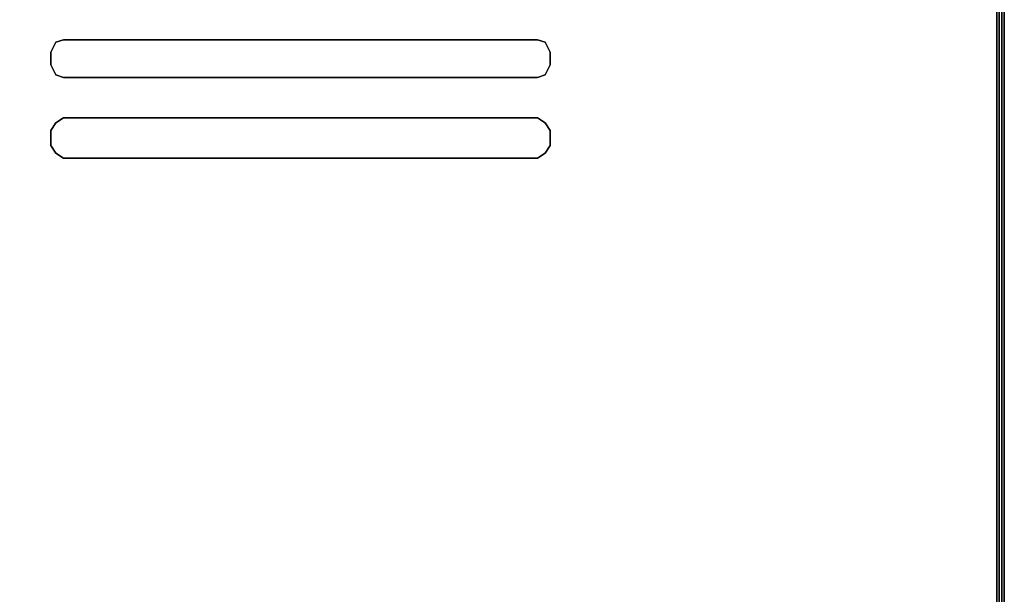
# Model space of a CAD drawing. Units: millimetres. Extents: x 0 to 16.1, y -14.8 to 0.
# Drawn here: x 8.9 to 16.1, y -10.5 to -6.3 of the extents above; entities that cross this region are included whole.
import ezdxf

# ---------------------------------------------------------------- set-up
doc = ezdxf.new("R2010")
doc.units = ezdxf.units.MM
doc.layers.get('0').update_dxf_attribs({"true_color": 0x5890e1})

msp = doc.modelspace()

# ---------------------------------------------------------------- linework, layer by layer
at = {"color": 71}
for points in [[(16.0835, -0.0372), (16.0835, -0.0558), (16.0649, -0.0558), (16.0649, -0.0372), (0.0744, -0.0372), (0.093, -0.0186), (0.0744, -0.0372), (16.0649, -0.0372), (16.0649, -0.0558), (16.0835, -0.0558), (16.0835, -13.2399)], [(0.093, -13.2585), (16.0463, -13.2585), (16.0649, -13.2399), (16.0835, -13.2399), (16.0835, -0.0558)], [(16.1021, -0.0558), (16.1021, -13.2399), (16.0835, -13.2399), (16.0835, -13.2585), (16.1021, -13.2585), (16.0835, -13.2771), (16.1021, -13.2771), (16.0649, -13.2957), (16.0835, -13.2771), (16.0649, -13.2771), (16.0835, -13.2585), (16.0463, -13.2585), (16.0463, -13.2771), (0.093, -13.2771)], [(16.0835, -13.2399), (16.0835, -13.2585), (16.0463, -13.2585), (16.0649, -13.2399), (16.0649, -0.0558), (16.0649, -13.2399)], [(16.1207, -13.2585), (16.1207, -13.2399), (16.1207, -0.0558), (16.1207, -0.0372), (16.1021, -0.0186)], [(16.1021, -13.2771), (16.1021, -13.2585), (16.1207, -13.2585), (16.1207, -13.2399), (16.1207, -0.0558), (16.1207, -0.0372), (16.1207, -0.0558)]]:
    msp.add_lwpolyline(points, dxfattribs=at)
for points in [[(0.0744, -0.0558), (16.0649, -0.0558), (16.0649, -13.2399), (0.0744, -13.2399)], [(16.1021, -0.0558), (16.1021, -13.2399), (16.0835, -13.2399), (16.0835, -0.0558)], [(16.1207, -13.2399), (16.1021, -13.2399), (16.1021, -0.0558), (16.1207, -0.0558)], [(16.1207, -13.2399), (16.1207, -0.0558)], [(16.1207, -0.0558), (16.1207, -13.2399)]]:
    msp.add_lwpolyline(points, close=True, dxfattribs=at)
at = {"color": 121}
for points in [[(12.6766, -6.7222), (9.1773, -6.7222), (9.1215, -6.7036), (9.0843, -6.6292), (9.0843, -6.5362), (9.1215, -6.4618), (9.1773, -6.4432), (12.6766, -6.4432), (12.7324, -6.4618), (12.7702, -6.5362), (12.7702, -6.6292), (12.7324, -6.7036)], [(12.7702, -6.5362), (12.7324, -6.4618), (12.6766, -6.4432), (9.1773, -6.4432), (9.1215, -6.4618), (9.0843, -6.5362), (9.0843, -6.6292), (9.1215, -6.7036), (9.1773, -6.7222), (12.6766, -6.7222), (12.7324, -6.7036), (12.7702, -6.6292)], [(16.1207, -6.6478), (16.1207, -6.5734), (16.1207, -6.5548), (16.1207, -6.5734), (16.1207, -6.6478), (16.1207, -9.6277)], [(16.1207, -6.5734), (16.1207, -6.5548)], [(16.1207, -6.5734), (16.1207, -6.5548)], [(16.1207, -6.5734), (16.1207, -6.5548)], [(16.1207, -6.5734), (16.1207, -6.5548)], [(16.1207, -6.5734), (16.1207, -6.5548)], [(16.1207, -6.5734), (16.1207, -6.5548)], [(16.1207, -6.5734), (16.1207, -6.5548)], [(16.1207, -6.5734), (16.1207, -6.5548)], [(16.1207, -6.5734), (16.1207, -6.5548)], [(16.1207, -6.5734), (16.1207, -6.5548)], [(16.1207, -6.5734), (16.1207, -6.5548)], [(16.1207, -6.5734), (16.1207, -6.5548)], [(16.1207, -6.5734), (16.1207, -6.5548)], [(16.1207, -6.5734), (16.1207, -6.5548)], [(16.1207, -6.5734), (16.1207, -6.5548)], [(16.1207, -6.5734), (16.1207, -6.5548)], [(16.1207, -6.5734), (16.1207, -6.5548)], [(16.1207, -6.5734), (16.1207, -6.5548)], [(16.1207, -6.5734), (16.1207, -6.5548)], [(16.1207, -6.5734), (16.1207, -6.5548)], [(16.1207, -6.6478), (16.1207, -6.5734), (16.1207, -6.5548), (16.1207, -6.5734), (16.1207, -6.6478), (16.1207, -9.6277)], [(16.1207, -6.6478), (16.1207, -6.5734), (16.1207, -6.5548), (16.1207, -6.5734), (16.1207, -6.6478), (16.1207, -9.6277)], [(16.1207, -6.6478), (16.1207, -6.5734), (16.1207, -6.5548), (16.1207, -6.5734), (16.1207, -6.6478), (16.1207, -9.6277)], [(16.1207, -6.6478), (16.1207, -6.5734), (16.1207, -6.5548), (16.1207, -6.5734), (16.1207, -6.6478), (16.1207, -9.6277)], [(16.1207, -6.6478), (16.1207, -6.5734), (16.1207, -6.5548), (16.1207, -6.5734), (16.1207, -6.6478), (16.1207, -9.6277)], [(16.1207, -6.6478), (16.1207, -6.5734), (16.1207, -6.5548), (16.1207, -6.5734), (16.1207, -6.6478), (16.1207, -9.6277)], [(16.1207, -6.6478), (16.1207, -6.5734), (16.1207, -6.5548), (16.1207, -6.5734), (16.1207, -6.6478), (16.1207, -9.6277)], [(16.1207, -6.6478), (16.1207, -6.5734), (16.1207, -6.5548), (16.1207, -6.5734), (16.1207, -6.6478), (16.1207, -9.6277)], [(16.1207, -6.6478), (16.1207, -6.5734), (16.1207, -6.5548), (16.1207, -6.5734), (16.1207, -6.6478), (16.1207, -9.6277)], [(16.1207, -6.6478), (16.1207, -6.5734), (16.1207, -6.5548), (16.1207, -6.5734), (16.1207, -6.6478), (16.1207, -9.6277)], [(16.1207, -6.6478), (16.1207, -6.5734), (16.1207, -6.5548), (16.1207, -6.5734), (16.1207, -6.6478), (16.1207, -9.6277)], [(16.1207, -6.6478), (16.1207, -6.5734), (16.1207, -6.5548), (16.1207, -6.5734), (16.1207, -6.6478), (16.1207, -9.6277)], [(16.1207, -6.6478), (16.1207, -6.5734), (16.1207, -6.5548), (16.1207, -6.5734), (16.1207, -6.6478), (16.1207, -9.6277)], [(16.1207, -6.6478), (16.1207, -6.5734), (16.1207, -6.5548), (16.1207, -6.5734), (16.1207, -6.6478), (16.1207, -9.6277)], [(16.1207, -6.6478), (16.1207, -6.5734), (16.1207, -6.5548), (16.1207, -6.5734), (16.1207, -6.6478), (16.1207, -9.6277)], [(16.1207, -6.6478), (16.1207, -6.5734), (16.1207, -6.5548), (16.1207, -6.5734), (16.1207, -6.6478), (16.1207, -9.6277)], [(16.1207, -6.6478), (16.1207, -6.5734), (16.1207, -6.5548), (16.1207, -6.5734), (16.1207, -6.6478), (16.1207, -9.6277)], [(16.1207, -6.6478), (16.1207, -6.5734), (16.1207, -6.5548), (16.1207, -6.5734), (16.1207, -6.6478), (16.1207, -9.6277)], [(16.1207, -6.6478), (16.1207, -6.5734), (16.1207, -6.5548), (16.1207, -6.5734), (16.1207, -6.6478), (16.1207, -9.6277)], [(16.1207, -6.6478), (16.1207, -6.5734), (16.1207, -6.5548), (16.1207, -6.5734), (16.1207, -6.6478), (16.1207, -9.6277)], [(16.1207, -6.6478), (16.1207, -6.5734), (16.1207, -6.5548), (16.1207, -6.5734), (16.1207, -6.6478), (16.1207, -9.6277)], [(16.1207, -9.6277), (16.1207, -6.6478), (16.1207, -6.5734), (16.1207, -6.6478)], [(16.1207, -9.6277), (16.1207, -6.6478), (16.1207, -6.5734), (16.1207, -6.6478)], [(16.1207, -9.6277), (16.1207, -6.6478), (16.1207, -6.5734), (16.1207, -6.6478)], [(16.1207, -9.6277), (16.1207, -6.6478), (16.1207, -6.5734), (16.1207, -6.6478)], [(16.1207, -9.6277), (16.1207, -6.6478), (16.1207, -6.5734), (16.1207, -6.6478)], [(16.1207, -9.6277), (16.1207, -6.6478), (16.1207, -6.5734), (16.1207, -6.6478)], [(16.1207, -9.6277), (16.1207, -6.6478), (16.1207, -6.5734), (16.1207, -6.6478)], [(16.1207, -9.6277), (16.1207, -6.6478), (16.1207, -6.5734), (16.1207, -6.6478)], [(16.1207, -9.6277), (16.1207, -6.6478), (16.1207, -6.5734), (16.1207, -6.6478)], [(16.1207, -9.6277), (16.1207, -6.6478), (16.1207, -6.5734), (16.1207, -6.6478)], [(16.1207, -9.6277), (16.1207, -6.6478), (16.1207, -6.5734), (16.1207, -6.6478)], [(16.1207, -9.6277), (16.1207, -6.6478), (16.1207, -6.5734), (16.1207, -6.6478)], [(16.1207, -9.6277), (16.1207, -6.6478), (16.1207, -6.5734), (16.1207, -6.6478)], [(16.1207, -9.6277), (16.1207, -6.6478), (16.1207, -6.5734), (16.1207, -6.6478)], [(16.1207, -9.6277), (16.1207, -6.6478), (16.1207, -6.5734), (16.1207, -6.6478)], [(12.6766, -7.3181), (9.1773, -7.3181), (9.1215, -7.2809), (9.0843, -7.2251), (9.0843, -7.1135), (9.1215, -7.0577), (9.1773, -7.0205), (12.6766, -7.0205), (12.7324, -7.0577), (12.7702, -7.1135), (12.7702, -7.2251), (12.7324, -7.2809)], [(12.7702, -7.1135), (12.7324, -7.0577), (12.6766, -7.0205), (9.1773, -7.0205), (9.1215, -7.0577), (9.0843, -7.1135), (9.0843, -7.2251), (9.1215, -7.2809), (9.1773, -7.3181), (12.6766, -7.3181), (12.7324, -7.2809), (12.7702, -7.2251)], [(16.1207, -9.7021), (16.1207, -9.6277)], [(16.1207, -9.7021), (16.1207, -9.6277)], [(16.1207, -9.7021), (16.1207, -9.6277)], [(16.1207, -9.7021), (16.1207, -9.6277)], [(16.1207, -9.7021), (16.1207, -9.6277)], [(16.1207, -9.7021), (16.1207, -9.6277)], [(16.1207, -9.7021), (16.1207, -9.6277)], [(16.1207, -9.7021), (16.1207, -9.6277)], [(16.1207, -9.7021), (16.1207, -9.6277)], [(16.1207, -9.7021), (16.1207, -9.6277)], [(16.1207, -9.7021), (16.1207, -9.6277)], [(16.1207, -9.7021), (16.1207, -9.6277)], [(16.1207, -9.7021), (16.1207, -9.6277)], [(16.1207, -9.7021), (16.1207, -9.6277)], [(16.1207, -9.7021), (16.1207, -9.6277)], [(16.1207, -9.7021), (16.1207, -9.6277)], [(16.1207, -9.6277), (16.1207, -9.7021), (16.1207, -9.7393), (16.1207, -9.7021)], [(16.1207, -9.7393), (16.1207, -9.7021), (16.1207, -9.6277), (16.1207, -9.7021)], [(16.1207, -9.6277), (16.1207, -9.7021)], [(16.1207, -9.7393), (16.1207, -9.7021), (16.1207, -9.6277), (16.1207, -9.7021)], [(16.1207, -9.6277), (16.1207, -9.7021)], [(16.1207, -9.7393), (16.1207, -9.7021), (16.1207, -9.6277), (16.1207, -9.7021)], [(16.1207, -9.6277), (16.1207, -9.7021)], [(16.1207, -9.7393), (16.1207, -9.7021), (16.1207, -9.6277), (16.1207, -9.7021)], [(16.1207, -9.6277), (16.1207, -9.7021)], [(16.1207, -9.7393), (16.1207, -9.7021), (16.1207, -9.6277), (16.1207, -9.7021)], [(16.1207, -9.6277), (16.1207, -9.7021)], [(16.1207, -9.7393), (16.1207, -9.7021), (16.1207, -9.6277), (16.1207, -9.7021)], [(16.1207, -9.6277), (16.1207, -9.7021)], [(16.1207, -9.7393), (16.1207, -9.7021), (16.1207, -9.6277), (16.1207, -9.7021)], [(16.1207, -9.6277), (16.1207, -9.7021)], [(16.1207, -9.7393), (16.1207, -9.7021), (16.1207, -9.6277), (16.1207, -9.7021)], [(16.1207, -9.6277), (16.1207, -9.7021)], [(16.1207, -9.7393), (16.1207, -9.7021), (16.1207, -9.6277), (16.1207, -9.7021)], [(16.1207, -9.6277), (16.1207, -9.7021)], [(16.1207, -9.7393), (16.1207, -9.7021), (16.1207, -9.6277), (16.1207, -9.7021)], [(16.1207, -9.6277), (16.1207, -9.7021)], [(16.1207, -9.7393), (16.1207, -9.7021)], [(16.1207, -9.7393), (16.1207, -9.7021)], [(16.1207, -9.7393), (16.1207, -9.7021)], [(16.1207, -9.7393), (16.1207, -9.7021)], [(16.1207, -9.7393), (16.1207, -9.7021)], [(16.1207, -9.7393), (16.1207, -9.7021)], [(16.1207, -9.7393), (16.1207, -9.7021)], [(16.1207, -9.7393), (16.1207, -9.7021)], [(16.1207, -9.7393), (16.1207, -9.7021)], [(16.1207, -9.7393), (16.1207, -9.7021)], [(16.1207, -9.7393), (16.1207, -9.7021)], [(16.1207, -9.7393), (16.1207, -9.7021)], [(16.1207, -9.7393), (16.1207, -9.7021)], [(16.1207, -9.7393), (16.1207, -9.7021)], [(16.1207, -9.7393), (16.1207, -9.7021)], [(16.1207, -9.7393), (16.1207, -9.7021)], [(16.1207, -9.7393), (16.1207, -9.7021)], [(16.1207, -9.7393), (16.1207, -9.7021)], [(16.1207, -9.7393), (16.1207, -9.7021)], [(16.1207, -9.7393), (16.1207, -9.7021)]]:
    msp.add_lwpolyline(points, close=True, dxfattribs=at)
for points in [[(16.1207, -6.5734), (16.1207, -6.6478), (16.1207, -9.6277)], [(16.1207, -9.6277), (16.1207, -6.6478), (16.1207, -6.5734)], [(16.1207, -6.5734), (16.1207, -6.6478), (16.1207, -9.6277)], [(16.1207, -9.6277), (16.1207, -6.6478), (16.1207, -6.5734)], [(16.1207, -6.5734), (16.1207, -6.6478), (16.1207, -9.6277)], [(16.1207, -9.6277), (16.1207, -6.6478), (16.1207, -6.5734)], [(16.1207, -6.5734), (16.1207, -6.6478), (16.1207, -9.6277)], [(16.1207, -9.6277), (16.1207, -6.6478), (16.1207, -6.5734)], [(16.1207, -6.5734), (16.1207, -6.6478), (16.1207, -9.6277)], [(16.1207, -9.6277), (16.1207, -6.6478), (16.1207, -6.5734)], [(16.1207, -9.6277), (16.1207, -9.7021)], [(16.1207, -9.7021), (16.1207, -9.6277)], [(16.1207, -9.6277), (16.1207, -9.7021)], [(16.1207, -9.7021), (16.1207, -9.6277)], [(16.1207, -9.6277), (16.1207, -9.7021)], [(16.1207, -9.7021), (16.1207, -9.6277)], [(16.1207, -9.6277), (16.1207, -9.7021)], [(16.1207, -9.7021), (16.1207, -9.6277)], [(16.1207, -9.6277), (16.1207, -9.7021)], [(16.1207, -9.7021), (16.1207, -9.6277)], [(16.1207, -9.7021), (16.1207, -9.7393)]]:
    msp.add_lwpolyline(points, dxfattribs=at)

doc.saveas('drawing.dxf')
